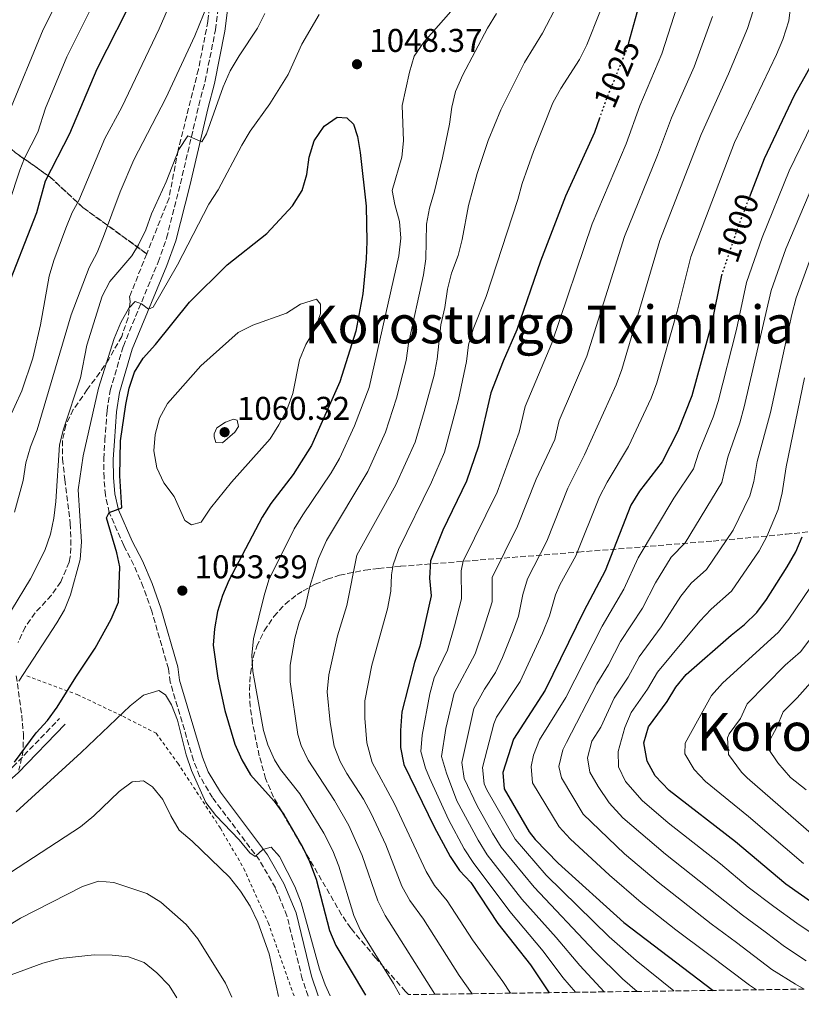
# Model space of a CAD drawing. Units: metres. Extents: x 593204 to 596627, y 4773024 to 4775384.
# Drawn here: x 594494 to 594732, y 4773040 to 4773340 of the extents above; entities that cross this region are included whole.
import ezdxf
from ezdxf.enums import TextEntityAlignment as Align

# ---------------------------------------------------------------- set-up
doc = ezdxf.new("R2010")
doc.units = ezdxf.units.M
doc.header["$MEASUREMENT"] = 0
for name, pattern in [('DGN Style 2', [1.739922, 1.043953, -0.695969]), ('DGN Style 3', [2.435891, 1.739922, -0.695969]), ('DGN Style 5', [1.217945, 0.521977, -0.695969])]:
    doc.linetypes.add(name, pattern=pattern)
for name, color, linetype, lineweight in [('Camino', 7, 'DGN Style 3', 0), ('Cota de curva de nivel directora', 7, 'Continuous', 0), ('Cota de punto acotado terreno', 7, 'Continuous', 0), ('Curva de nivel directora', 30, 'Continuous', 30), ('Curva de nivel directora no vista', 30, 'DGN Style 5', 30), ('Curva de nivel intermedia', 30, 'Continuous', 0), ('Linea de separación interior de zonas arboladas', 92, 'DGN Style 3', 0), ('Margen derecho', 7, 'Continuous', 0), ('Punto acotado terreno (símbolo)', 7, 'Continuous', 0), ('Tela metálica o alambrada', 7, 'DGN Style 2', 0), ('Texto de Área (paraje) menor', 7, 'Continuous', 0), ('Zona arbolada', 92, 'DGN Style 3', 0)]:
    doc.layers.add(name, color=color, linetype=linetype, lineweight=lineweight)
doc.styles.add('Style-Arial', font='arial.ttf')

# ---------------------------------------------------------------- blocks, each defined once
blk = doc.blocks.new('5PATER')
at = {"layer": 'Punto acotado terreno (símbolo)', "linetype": 'Continuous', "lineweight": 0}
h = blk.add_hatch(color=51, dxfattribs=at)
edge = h.paths.add_edge_path()
edge.add_ellipse((0, 0), major_axis=(-0.11, -0.111), ratio=0.999422, start_angle=0, end_angle=360)

msp = doc.modelspace()

# ---------------------------------------------------------------- linework, layer by layer
at = {"layer": 'Camino', "color": 7, "linetype": 'DGN Style 3', "lineweight": 0}
for points in [[(594581.44, 4773042.36, 1055.55), (594579.62, 4773047.55, 1055.36), (594574.97, 4773066.76, 1055.35), (594571.46, 4773075.3, 1055.35), (594566.62, 4773083.72, 1055.13), (594552.29, 4773102.79, 1054.54), (594548.39, 4773109.33, 1054.44), (594546.52, 4773114.11, 1054.53), (594539.44, 4773137.92, 1054.26), (594538.86, 4773142, 1054.17), (594533.8, 4773159.57, 1052.4), (594531.24, 4773166.91, 1051.63), (594528.34, 4773173.6, 1051.06), (594525.27, 4773179.59, 1050.43), (594520.89, 4773189.55, 1049.79), (594519.68, 4773194.88, 1049.33), (594519.28, 4773200.16, 1049.1), (594519.17, 4773205.93, 1048.55), (594519.54, 4773211.52, 1048.14), (594520.2, 4773220.62, 1047.51), (594521.16, 4773226.77, 1046.96), (594525.16, 4773240.28, 1046.13), (594535.75, 4773265.86, 1043.67), (594538.33, 4773273.17, 1043.1), (594542.54, 4773289.76, 1041.48), (594548.13, 4773313.62, 1038.65), (594550.07, 4773320.91, 1037.92), (594553.21, 4773336.58, 1036.37), (594555.03, 4773350.98, 1035.18)], [(594399.99, 4773039.84, 1053.64), (594418.16, 4773052.67, 1052.98), (594428.13, 4773061.07, 1051.92), (594447.38, 4773076.97, 1050.82), (594458.48, 4773085.87, 1050.57), (594477.52, 4773100.35, 1050.82), (594485.3, 4773106.63, 1051.06), (594491.51, 4773112.14, 1051.17), (594505.72, 4773126.83, 1051.55)]]:
    msp.add_polyline3d(points, dxfattribs=at)
at = {"layer": 'Curva de nivel directora', "color": 30, "linetype": 'Continuous', "lineweight": 30, "flags": 128}
for points, elevation in [([(594685.59, 4773356.51), (594678.97, 4773332.61)], 1025), ([(594488.94, 4773255.74), (594498.83, 4773280.99), (594501.5, 4773290.63), (594508.82, 4773304.96), (594517.19, 4773324.67), (594529.27, 4773348.59)], 1025), ([(594734.56, 4773325.77), (594729.42, 4773316.61), (594720.25, 4773297.32)], 1000), ([(594491.98, 4773113.62), (594498.65, 4773122.46), (594502.07, 4773126.29), (594505.05, 4773130.3), (594510.68, 4773139.49), (594516.63, 4773148.33), (594521.45, 4773157.12), (594523.7, 4773162.31), (594524.07, 4773173.04), (594523.16, 4773177.3), (594520.04, 4773187.98), (594520.86, 4773189.55), (594524.67, 4773191.07), (594524.1, 4773200.77), (594524.33, 4773211.39), (594525.87, 4773222.48), (594526.97, 4773227.49), (594528.6, 4773232.29), (594531.16, 4773236.58), (594534.98, 4773240.75), (594545.33, 4773253.6), (594556.72, 4773265.05), (594568.89, 4773274.55), (594576.68, 4773283), (594579.65, 4773287.69), (594581.07, 4773292.49), (594581.7, 4773297.8), (594583.25, 4773302.74), (594586.3, 4773307.24), (594590.25, 4773309.95), (594593.24, 4773309.81), (594595.19, 4773307.8), (594596.4, 4773304.14), (594597.28, 4773299.22), (594599.04, 4773282.92), (594599.31, 4773272.15), (594599.11, 4773266.84), (594598.04, 4773256.14), (594595.92, 4773244.84), (594591.05, 4773229.34), (594582.42, 4773210.01), (594576.84, 4773201.15), (594570.05, 4773192.39), (594567.43, 4773188.13), (594557.29, 4773168.93), (594555.31, 4773164.34), (594553.87, 4773159.49), (594552.87, 4773154.18), (594552.52, 4773149.19), (594553.97, 4773139.15), (594556.08, 4773129.29), (594559.06, 4773119.09), (594561.2, 4773114.27), (594563.91, 4773109.69), (594571.05, 4773101.69), (594574.02, 4773097.67), (594579.71, 4773087.82), (594581.86, 4773083.31), (594583.84, 4773077.98), (594587.97, 4773062.36), (594589.87, 4773057.73), (594598.85, 4773042.6)], 1050), ([(594670.16, 4773309.67), (594668.62, 4773305.29), (594659.8, 4773285.96), (594652.12, 4773266.11), (594644.96, 4773245.23), (594640.78, 4773235.67), (594637.01, 4773226.04), (594633.24, 4773209.76), (594629.64, 4773199.12), (594622.41, 4773184.18), (594618.64, 4773174.86), (594618.36, 4773169.59), (594618.84, 4773164.27), (594615.47, 4773148.85), (594613.77, 4773143.91), (594609.95, 4773128.85), (594609.52, 4773123.25), (594609.54, 4773118.09), (594610.54, 4773112.86), (594619.74, 4773093.91), (594624.64, 4773084.81), (594627.5, 4773080.56), (594630.91, 4773076.9), (594639.17, 4773064.46), (594649.07, 4773051.86), (594654.79, 4773043.38)], 1025), ([(594720.25, 4773297.32), (594715.97, 4773286.21)], 1000), ([(594707.29, 4773261.87), (594704.18, 4773246.96), (594698.22, 4773225.1), (594693.99, 4773214.4), (594689.18, 4773205.02), (594682.26, 4773196.11), (594679.7, 4773191.81), (594671.8, 4773171.79), (594665.33, 4773159.59), (594653.62, 4773135.46), (594643.97, 4773120.61), (594640.72, 4773110.43), (594641.09, 4773105.42), (594648.72, 4773092.39), (594650.53, 4773089.98), (594657.55, 4773082.84), (594677.57, 4773064.72), (594704.74, 4773044.08)], 1000), ([(594743.88, 4773064.44), (594726.83, 4773076.4), (594711.53, 4773089.3), (594691.33, 4773104.92), (594687.02, 4773109.46), (594684.65, 4773113.86), (594683.63, 4773119.49), (594685.06, 4773124.33), (594690.7, 4773132.09), (594693.37, 4773136.37), (594696.5, 4773140.23), (594710.21, 4773152.25), (594714.28, 4773155.46), (594718.02, 4773159.13), (594720.99, 4773163.15), (594727.26, 4773173.06), (594729.85, 4773177.59), (594731.82, 4773182.19)], 975)]:
    msp.add_lwpolyline(points, dxfattribs=dict(at, elevation=elevation))
at = {"layer": 'Curva de nivel directora no vista', "color": 30, "linetype": 'DGN Style 5', "lineweight": 30, "flags": 128}
for points, elevation in [([(594678.97, 4773332.61), (594678.55, 4773331.09), (594672.31, 4773315.78), (594670.16, 4773309.67)], 1025), ([(594715.97, 4773286.21), (594712.34, 4773276.77), (594707.33, 4773262.05), (594707.29, 4773261.87)], 1000)]:
    msp.add_lwpolyline(points, dxfattribs=dict(at, elevation=elevation))
at = {"layer": 'Curva de nivel intermedia', "color": 30, "linetype": 'Continuous', "lineweight": 0, "flags": 128}
for points, elevation in [([(594487.86, 4773212.62), (594494.26, 4773226.61), (594497.63, 4773236.63), (594499.97, 4773246.7), (594502.6, 4773261.59), (594504.04, 4773266.38), (594507.7, 4773276.23), (594509.54, 4773280.91), (594511.62, 4773284.63), (594519.55, 4773303.52), (594524.7, 4773313.02), (594536.07, 4773336.89), (594546.46, 4773360.76)], 1030), ([(594490.28, 4773311.34), (594500.74, 4773336.66), (594511.43, 4773357.93)], 1015), ([(594490.41, 4773284.02), (594493.61, 4773293.86), (594495.07, 4773297.54), (594499.11, 4773305.44), (594501.47, 4773312.77), (594507.95, 4773328.39), (594520.35, 4773353.26)], 1020), ([(594492.06, 4773189.72), (594494.7, 4773199.37), (594495.51, 4773204.77), (594496.9, 4773209.57), (594498.91, 4773214.76), (594509.27, 4773249.81), (594514.77, 4773264.17), (594517.16, 4773268.76), (594519.16, 4773273.69), (594524.16, 4773287.26), (594528.38, 4773297.03), (594538.13, 4773315.81), (594546.95, 4773334.76), (594550.85, 4773344.46)], 1035), ([(594627.07, 4773344.74), (594616.66, 4773332.86), (594613.66, 4773328.54), (594612.28, 4773323.65), (594610.01, 4773313.56), (594610.42, 4773302.8), (594609.91, 4773297.83), (594606.98, 4773287.61), (594607.78, 4773283.35), (594609.22, 4773278.16), (594609.6, 4773273.17), (594609.03, 4773267.8), (594600.02, 4773227.71), (594595.51, 4773215.99), (594591, 4773206.03), (594588.46, 4773201.72), (594579.77, 4773188.88), (594577.19, 4773184.59), (594569.5, 4773169.06), (594568.02, 4773164.28), (594564.8, 4773151.15), (594564.25, 4773146.16), (594564.58, 4773141.16), (594567.83, 4773123.2), (594569.16, 4773118.89), (594571.2, 4773114.32), (594573.04, 4773111.37), (594578.94, 4773103.92), (594586.23, 4773092), (594588.95, 4773086.53), (594590.79, 4773081.88), (594595.3, 4773066.85), (594597.39, 4773062.3), (594607.39, 4773046.17), (594609.32, 4773042.75)], 1045), ([(594657.53, 4773344.74), (594652.73, 4773335.6), (594647.26, 4773326.64), (594640.07, 4773312.18), (594636.23, 4773302.87), (594632.9, 4773292.78), (594630.21, 4773283.05), (594628.28, 4773272.72), (594627.05, 4773267.88), (594625.11, 4773262.46), (594623.83, 4773257.63), (594623.06, 4773252.06), (594621.81, 4773246.78), (594620.7, 4773236.31), (594619.78, 4773231.39), (594616.7, 4773220.39), (594613.97, 4773211.02), (594608.14, 4773198.07), (594596.29, 4773176.63), (594593.18, 4773161.24), (594590.38, 4773152.08), (594587.71, 4773140.16), (594587.26, 4773135), (594588.15, 4773125.67), (594589.35, 4773118.49), (594591.15, 4773113.82), (594593.22, 4773110.1), (594598.24, 4773102.35), (594600.58, 4773097.94)], 1035), ([(594491.06, 4773159.82), (594496.92, 4773169.4), (594501.22, 4773178.06), (594502.95, 4773182.96), (594503.99, 4773187.85), (594504.59, 4773192.98), (594505.68, 4773210.16), (594506.92, 4773215), (594512.09, 4773230.56), (594514.02, 4773240.59), (594518.71, 4773255.45), (594521.02, 4773259.89), (594527.78, 4773267.72), (594529.82, 4773271.13), (594532.01, 4773275.63), (594533.73, 4773280.53), (594538.15, 4773290.31), (594542.04, 4773300.12), (594544.79, 4773304.33), (594549.05, 4773302.47), (594550.5, 4773304.87), (594555.52, 4773319.18), (594557.71, 4773324.12), (594560.38, 4773328.69), (594565.99, 4773337.09), (594568.25, 4773341.55)], 1040), ([(594638.78, 4773341.53), (594636.05, 4773337.07), (594628.53, 4773322.86), (594626.31, 4773317.84), (594625.13, 4773312.98), (594624.44, 4773307.83), (594622.32, 4773297.56), (594619.93, 4773287.49), (594618.38, 4773282.32), (594617.49, 4773277.4), (594617.22, 4773266.88), (594616.58, 4773261.92), (594612.02, 4773241.02), (594611.31, 4773235.92), (594608.31, 4773224.39), (594604.98, 4773214.08), (594599.57, 4773202.05), (594586.97, 4773181.06), (594584.56, 4773175.56), (594581.91, 4773167.06), (594580.56, 4773160.9), (594578.72, 4773156.25), (594577.4, 4773151.34), (594575.99, 4773143.14), (594575.92, 4773138.08), (594578.29, 4773121.95), (594579.25, 4773118.69), (594581.45, 4773114.19), (594589.47, 4773101.91), (594593.79, 4773094.24), (594597.91, 4773085.13), (594602.64, 4773071.34), (594604.91, 4773066.88), (594620.04, 4773042.9)], 1040), ([(594670.26, 4773341.93), (594666.24, 4773332.04), (594664.01, 4773327.56), (594658.33, 4773318.7), (594655.93, 4773314.31), (594650.01, 4773299.52), (594646.53, 4773289.82), (594645.21, 4773284.88), (594635.6, 4773255.39), (594631.66, 4773245.45), (594630.25, 4773240.65), (594629.61, 4773235.58), (594627.22, 4773224.04), (594622.94, 4773207.98), (594619.01, 4773198.79), (594608.92, 4773178.37), (594607.34, 4773173.62), (594606.77, 4773170.65), (594606.59, 4773165.64), (594605.55, 4773160.3), (594600.86, 4773143.14), (594598.65, 4773132.27), (594598.65, 4773126.93), (594599.27, 4773119.48), (594600.9, 4773113.5)], 1030), ([(594693.72, 4773343.74), (594689.11, 4773329.31), (594682.43, 4773313.48), (594678.23, 4773301.83), (594667.86, 4773277.45), (594655.61, 4773241.2), (594647.45, 4773221.84), (594645.64, 4773214.04), (594638.92, 4773195.79), (594628.61, 4773174.73), (594627.98, 4773171.81), (594628.14, 4773163.33), (594625.93, 4773155.08), (594623.84, 4773147.71), (594619.81, 4773139.25), (594618.49, 4773134.43), (594616.11, 4773121.77), (594615.75, 4773116.78), (594617.12, 4773111.76), (594618.32, 4773108.78), (594624.16, 4773096.12), (594628.94, 4773087.21), (594631.68, 4773083.02), (594642.84, 4773068.14), (594652.99, 4773056.04), (594658.99, 4773048.05), (594662.8, 4773043.49)], 1020), ([(594716.87, 4773342.41), (594715.15, 4773336.95), (594709.4, 4773323.14), (594701.07, 4773304.7), (594688.54, 4773272.4), (594676.92, 4773233.15), (594675.19, 4773228.46), (594665.57, 4773207.16), (594660.53, 4773197.04), (594654.06, 4773180.92), (594648.16, 4773169.42), (594646.75, 4773164.62), (594645.5, 4773157.99), (594643.82, 4773153.61), (594640.59, 4773145.42), (594638.42, 4773140.92), (594635.09, 4773135.79), (594631.89, 4773129.93), (594628.25, 4773113.49), (594628.91, 4773108.6), (594632.91, 4773100.32), (594637.54, 4773092), (594640.23, 4773087.66)], 1010), ([(594728.41, 4773344.28), (594727.75, 4773339.33), (594725.89, 4773333.65), (594723.96, 4773329.03), (594711.19, 4773302.3), (594697.96, 4773267.5), (594693.77, 4773250.79), (594687.57, 4773229.13), (594685.9, 4773224.42), (594678.98, 4773209.66), (594672.45, 4773198.84), (594670.17, 4773194.38), (594662.93, 4773176.36), (594658.01, 4773167.6), (594656.75, 4773164.51), (594654.88, 4773158.16), (594652.77, 4773152.87), (594645.99, 4773138.14), (594638.79, 4773127.27), (594637.93, 4773125.27), (594634.49, 4773111.96), (594635.01, 4773107.01), (594635.85, 4773105.11), (594644.41, 4773090.1), (594653.87, 4773079.16), (594673.08, 4773060.36), (594681.32, 4773053.14), (594692.77, 4773043.91)], 1005), ([(594493.31, 4773138.24), (594504.93, 4773155.96), (594507.22, 4773160.01), (594509.07, 4773164.54), (594512.05, 4773175.25), (594512.4, 4773180.71), (594511.36, 4773196.48), (594512.9, 4773206.86), (594517.58, 4773227.47), (594522.34, 4773242.59), (594524.41, 4773247.43), (594526.82, 4773251.81), (594528.79, 4773253.88), (594530.66, 4773253.14), (594532.8, 4773251.5), (594534.26, 4773252.14), (594541.68, 4773265.04), (594551.17, 4773283.44), (594553.99, 4773287.86), (594561.22, 4773301.43), (594563.73, 4773305.75), (594569.77, 4773313.99), (594575.3, 4773322.95), (594579.45, 4773332.24), (594584.79, 4773341.27)], 1045), ([(594704.53, 4773340.6), (594698.9, 4773325.3), (594692.01, 4773309.75), (594687.83, 4773298.37), (594677.73, 4773273.6), (594666.26, 4773237.18), (594657.88, 4773217.63), (594656.52, 4773211.79), (594650.87, 4773199.71), (594645.2, 4773185.48), (594637.42, 4773169.76), (594637.43, 4773162.4), (594634.88, 4773154.34), (594632.22, 4773146.57), (594625.85, 4773134.59), (594623.38, 4773123.87), (594621.98, 4773115.33), (594623.52, 4773110.26), (594626.69, 4773101.79), (594633.14, 4773089.78), (594635.92, 4773085.38), (594646.52, 4773071.81), (594656.91, 4773060.22), (594664.1, 4773051.64), (594671.5, 4773043.62)], 1015), ([(594717.97, 4773044.26), (594715.75, 4773045.67), (594703.01, 4773055.35), (594693.4, 4773062.52), (594682.78, 4773070.86), (594673.2, 4773079.2), (594661.24, 4773090.22), (594657.83, 4773093.88), (594649.73, 4773107.25), (594649.3, 4773112.24), (594650, 4773115.72), (594651.9, 4773120.39), (594659.91, 4773133.23), (594670.94, 4773154.95), (594677.54, 4773166.24), (594681.87, 4773175.82), (594692.76, 4773193.96), (594698.78, 4773202.9), (594700.35, 4773208), (594704.77, 4773218.64), (594706.21, 4773223.43), (594711.81, 4773245.31), (594714.87, 4773259.61), (594719.62, 4773273.35), (594727.82, 4773293.63), (594736.65, 4773311.82)], 995), ([(594732.48, 4773044.46), (594729.76, 4773046.01), (594722.62, 4773050.46), (594711.8, 4773058.62), (594704.13, 4773064.32), (594687.99, 4773077), (594677.73, 4773085.63), (594665.13, 4773097.77), (594658.51, 4773108.79), (594657.71, 4773112.24), (594658.92, 4773117.3), (594660.04, 4773119.6), (594669.29, 4773137.39), (594672.86, 4773143.19), (594676.55, 4773150.3), (594683.18, 4773160.48), (594687.22, 4773168.23), (594691.9, 4773175.99), (594696.21, 4773180.34), (594707.36, 4773198.78), (594709.22, 4773206.48), (594712.89, 4773216.94), (594714.21, 4773221.76), (594722.42, 4773257.17), (594726.9, 4773269.93), (594735.39, 4773289.94)], 990), ([(594733.09, 4773053.1), (594726.47, 4773057.45), (594720.59, 4773061.89), (594713.68, 4773066.96), (594690.24, 4773085.51), (594677.26, 4773096.6), (594673.1, 4773101.14), (594669.7, 4773106.14), (594667.23, 4773110.48), (594666.43, 4773114.93), (594667.8, 4773120.01), (594670.53, 4773124.2), (594674.55, 4773133.03), (594678.8, 4773139.49), (594682.15, 4773145.66), (594688.88, 4773154.83), (594694.93, 4773164.13), (594698, 4773168.08), (594702.69, 4773172.2), (594710.8, 4773184.26), (594715.93, 4773194.66), (594717.14, 4773199.05), (594718.11, 4773205.1), (594722.2, 4773220.1), (594728.66, 4773249.9), (594730.04, 4773254.93), (594734.48, 4773267.25)], 985), ([(594545.91, 4773185.87), (594543.89, 4773187.13), (594540.68, 4773194.48), (594537.52, 4773198.62), (594535.37, 4773203.24), (594534.45, 4773208.36), (594534.84, 4773213.34), (594536.2, 4773218.35), (594538.61, 4773222.81), (594548.79, 4773234.31), (594560.16, 4773244.4), (594564.62, 4773246.67), (594574.8, 4773250.3), (594579.05, 4773253.05), (594583.94, 4773254.53), (594585.18, 4773253.04), (594585.19, 4773250.2), (594583.53, 4773245.48), (594580.71, 4773240.72), (594578.78, 4773236.1), (594576.8, 4773225.84), (594574.89, 4773220.84), (594572.51, 4773216.27), (594569.81, 4773212.06), (594558.12, 4773198.86), (594551.65, 4773190.9), (594548.83, 4773186.66), (594545.91, 4773185.87)], 1055), ([(594758.92, 4773045.3), (594730.18, 4773064.56), (594723.22, 4773069.6), (594715.41, 4773075.51), (594706.97, 4773082.57), (594691.04, 4773095.11), (594683.12, 4773101.86), (594678.06, 4773107.67), (594675.94, 4773112.17), (594675.84, 4773116.87), (594677.8, 4773124.1), (594679.8, 4773128.68), (594684.75, 4773135.79), (594687.76, 4773141.01), (594700.67, 4773156.53), (594704.11, 4773160.16), (594710.35, 4773165.66), (594718.69, 4773177.93), (594721.1, 4773182.29), (594724.51, 4773190.54), (594725.69, 4773195.56), (594726.96, 4773203.51), (594732.57, 4773230.6)], 980), ([(594555.38, 4773210.77), (594553.28, 4773210.91), (594552.79, 4773212.63), (594552.82, 4773213.56), (594553.64, 4773215.4), (594556.28, 4773217.09), (594558.67, 4773218.04), (594559.83, 4773217.74), (594560.21, 4773215.76), (594559.14, 4773214.08), (594555.38, 4773210.77)], 1060), ([(594734.35, 4773166.83), (594727.77, 4773157.09), (594724.66, 4773153.17), (594707.56, 4773137.63), (594704.25, 4773133.89), (594696.19, 4773119.37), (594696.08, 4773116.08), (594698.91, 4773111.35), (594702.35, 4773107.72), (594715.53, 4773097.04), (594732.27, 4773082.76)], 970), ([(594741.43, 4773160.61), (594731.31, 4773147.21), (594726.62, 4773143.09), (594715.08, 4773131.37), (594713, 4773126.82), (594709.62, 4773122.16), (594709.1, 4773120.95), (594709.37, 4773115.88), (594713.38, 4773110.52), (594715.09, 4773108.79), (594737.71, 4773089.12)], 965), ([(594733.03, 4773105.19), (594728.29, 4773108.86), (594724.4, 4773113.32), (594721.49, 4773117.74), (594721.32, 4773119.15), (594724.15, 4773124.19), (594726.01, 4773128.95), (594730.28, 4773133.14), (594740.99, 4773145.16)], 960), ([(594492.57, 4773098.41), (594512.27, 4773116.48), (594527.24, 4773130.71), (594531.3, 4773133.98), (594535.97, 4773135.35), (594537.99, 4773134.12), (594539.87, 4773130.99), (594541.69, 4773126.33), (594544.24, 4773115.76), (594545.88, 4773111.03), (594550.32, 4773101.31), (594553.33, 4773097.33), (594560.39, 4773089.88), (594563.66, 4773085.93), (594565.31, 4773084.82), (594567.62, 4773087), (594570.16, 4773087.72), (594572.75, 4773084.81), (594577.36, 4773075.68), (594579.28, 4773070.79), (594584.85, 4773050.53), (594586.56, 4773045.76), (594588.09, 4773042.45)], 1055), ([(594600.9, 4773113.5), (594607.75, 4773100.9), (594617.31, 4773080.32), (594619.93, 4773076.06), (594623.73, 4773071.35), (594631.46, 4773059.49), (594640.74, 4773046.74), (594643, 4773043.22)], 1030), ([(594428.28, 4773040.23), (594436.76, 4773045.07), (594445.33, 4773051.2), (594450.1, 4773054.03), (594463.78, 4773063.25), (594485.75, 4773076.69), (594512.07, 4773093.92), (594516.16, 4773097.25), (594523.84, 4773104.67), (594527.88, 4773107.61), (594531.34, 4773107.85), (594534.07, 4773106.1), (594537.23, 4773102.22), (594539.57, 4773097.19), (594542.14, 4773092.9), (594546.15, 4773089.48), (594557.48, 4773078.53), (594560.87, 4773074.34), (594563.72, 4773069.68), (594566.11, 4773064.86), (594569.54, 4773055.21), (594572.43, 4773042.24)], 1060), ([(594600.58, 4773097.94), (594605.03, 4773088.38), (594609.97, 4773075.83), (594612.42, 4773071.47), (594616.54, 4773065.79), (594627.42, 4773048.6), (594631.37, 4773043.06)], 1035), ([(594640.23, 4773087.66), (594650.2, 4773075.49), (594668.59, 4773056), (594677.1, 4773047.62), (594681.63, 4773043.76)], 1010), ([(594447.98, 4773040.51), (594457.1, 4773045.98), (594484.84, 4773060.63), (594493.86, 4773066.03), (594512.71, 4773075.76), (594517.64, 4773077.32), (594522.27, 4773076.89), (594532.35, 4773073.61), (594536.58, 4773070.95), (594544.29, 4773064.13), (594547.85, 4773059.77), (594556.25, 4773046.23), (594558.22, 4773042.04)], 1065), ([(594474.22, 4773040.87), (594476.04, 4773041.88), (594490.99, 4773048.78), (594500.6, 4773052.36), (594505.89, 4773053.75), (594516.28, 4773054.88), (594521.74, 4773054.83), (594526.71, 4773054.33), (594531.47, 4773052.55), (594535.4, 4773049.46), (594539.08, 4773045.55), (594541.48, 4773041.81)], 1070)]:
    msp.add_lwpolyline(points, dxfattribs=dict(at, elevation=elevation))
at = {"layer": 'Linea de separación interior de zonas arboladas', "color": 92, "linetype": 'DGN Style 3', "lineweight": 0}
msp.add_polyline3d([(594532.28, 4773268.37, 1043.38), (594512.79, 4773282.51, 1030.52), (594502.88, 4773291.74, 1025.41), (594492.3, 4773299.17, 1018.11), (594483.07, 4773307.05, 1012.63), (594473.78, 4773312.25, 1007.16), (594461.94, 4773316.83, 1000.04), (594450.34, 4773319.47, 995.11), (594443.67, 4773323.78, 990.18), (594441.7, 4773329.08, 989.08), (594444.5, 4773338.29, 987.26), (594448.99, 4773353.56, 986.35)], dxfattribs=at)
at = {"layer": 'Margen derecho', "color": 7, "linetype": 'Continuous', "lineweight": 0}
for points in [[(594557.91, 4773350.71, 1035.18), (594556.07, 4773336.12, 1036.37), (594552.88, 4773320.25, 1037.92), (594550.94, 4773312.91, 1038.65), (594545.36, 4773289.08, 1041.48), (594541.11, 4773272.33, 1043.1), (594538.45, 4773264.82, 1043.67), (594527.89, 4773239.31, 1046.13), (594523.98, 4773226.13, 1046.96), (594523.08, 4773220.3, 1047.51), (594522.42, 4773211.32, 1048.14), (594522.06, 4773205.86, 1048.55), (594522.17, 4773200.3, 1049.1), (594522.55, 4773195.32, 1049.33), (594523.65, 4773190.46, 1049.79), (594527.88, 4773180.84, 1050.43), (594530.96, 4773174.84, 1051.06), (594533.94, 4773167.96, 1051.63), (594536.56, 4773160.45, 1052.4), (594541.7, 4773142.61, 1054.17), (594542.28, 4773138.54, 1054.26), (594549.26, 4773115.05, 1054.53), (594551, 4773110.61, 1054.44), (594554.7, 4773104.4, 1054.54), (594569.04, 4773085.32, 1055.13), (594574.07, 4773076.58, 1055.35), (594577.73, 4773067.66, 1055.35), (594582.4, 4773048.38, 1055.36), (594584.5, 4773042.4, 1055.59)], [(594404.23, 4773039.9, 1053.64), (594419.56, 4773050.72, 1052.98), (594429.67, 4773059.23, 1051.92), (594448.92, 4773075.13, 1050.82), (594459.96, 4773083.98, 1050.57), (594478.99, 4773098.45, 1050.82), (594486.77, 4773104.73, 1051.06), (594493.1, 4773110.33, 1051.17), (594507.46, 4773125.18, 1051.55)]]:
    msp.add_polyline3d(points, dxfattribs=at)
at = {"layer": 'Tela metálica o alambrada', "color": 7, "linetype": 'DGN Style 2', "lineweight": 0}
msp.add_polyline3d([(594495.8, 4773139.84, 1045.23), (594511.15, 4773134.15, 1051.07), (594525.01, 4773127.55, 1055.45), (594535.13, 4773122.36, 1056.91), (594541.75, 4773113.27, 1056.91), (594554.7, 4773093.44, 1057.64), (594561.86, 4773081.21, 1058.55), (594569.26, 4773064.71, 1058.92), (594577.15, 4773042.3, 1058.38)], dxfattribs=at)
at = {"layer": 'Zona arbolada', "color": 92, "linetype": 'DGN Style 3', "lineweight": 0}
for points in [[(594552.03, 4773350.69, 1034.76), (594550.9, 4773339.16, 1035.83), (594548, 4773324.53, 1037.6), (594541.82, 4773299.9, 1040.17), (594539.07, 4773285.34, 1042.75), (594532.28, 4773268.37, 1043.38), (594512.79, 4773282.51, 1030.52), (594502.88, 4773291.74, 1025.41), (594492.3, 4773299.17, 1018.11), (594483.07, 4773307.05, 1012.63), (594473.78, 4773312.25, 1007.16), (594461.94, 4773316.83, 1000.04), (594450.34, 4773319.47, 995.11), (594443.67, 4773323.78, 990.18), (594441.7, 4773329.08, 989.08), (594444.5, 4773338.29, 987.26), (594448.99, 4773353.56, 986.35)], [(594552.03, 4773350.69, 1034.76), (594550.9, 4773339.16, 1035.83), (594548, 4773324.53, 1037.6), (594541.82, 4773299.9, 1040.17), (594539.07, 4773285.34, 1042.75), (594532.28, 4773268.37, 1043.38)], [(594492.3, 4773299.17, 1018.11), (594502.88, 4773291.74, 1025.41), (594512.79, 4773282.51, 1030.52), (594532.28, 4773268.37, 1043.38), (594527.07, 4773255.35, 1043.86), (594527.21, 4773253.84, 1043.88), (594526.65, 4773248.85, 1043.86), (594524.65, 4773243.23, 1044.41), (594520.78, 4773236.34, 1045.01), (594517.97, 4773232.21, 1044.95), (594514.18, 4773227.03, 1044.41), (594509.93, 4773220.92, 1045.03), (594507.61, 4773216.17, 1045.55), (594506.62, 4773211.52, 1047.15), (594506.65, 4773205.91, 1048.24), (594507.35, 4773199.63, 1048.79), (594509.02, 4773186.22, 1048.8), (594509.22, 4773181.25, 1049.34), (594509.02, 4773176.09, 1049.34), (594508.71, 4773174.43, 1049.47), (594506.08, 4773168.49, 1049.88), (594503.24, 4773164.4, 1049.88), (594498.29, 4773159.02, 1049.92), (594495.3, 4773154.73, 1050.46), (594493.13, 4773149.99, 1051)], [(594532.28, 4773268.37, 1043.38), (594527.07, 4773255.35, 1043.86), (594527.21, 4773253.84, 1043.88), (594526.65, 4773248.85, 1043.86), (594524.65, 4773243.23, 1044.41), (594520.78, 4773236.34, 1045.01), (594517.97, 4773232.21, 1044.95), (594514.18, 4773227.03, 1044.41), (594509.93, 4773220.92, 1045.03), (594507.61, 4773216.17, 1045.55), (594506.62, 4773211.52, 1047.15), (594506.65, 4773205.91, 1048.24), (594507.35, 4773199.63, 1048.79), (594509.02, 4773186.22, 1048.8), (594509.22, 4773181.25, 1049.34), (594509.02, 4773176.09, 1049.34), (594508.71, 4773174.43, 1049.47), (594506.08, 4773168.49, 1049.88), (594503.24, 4773164.4, 1049.88), (594498.29, 4773159.02, 1049.92), (594495.3, 4773154.73, 1050.46), (594493.13, 4773149.99, 1051)], [(594732.48, 4773044.46, 990), (594717.97, 4773044.26, 995), (594704.74, 4773044.08, 1000), (594692.77, 4773043.91, 1005), (594681.63, 4773043.76, 1010), (594671.5, 4773043.62, 1015), (594662.8, 4773043.49, 1020), (594654.79, 4773043.38, 1025), (594643, 4773043.22, 1030), (594631.37, 4773043.06, 1035), (594620.04, 4773042.9, 1040), (594611.97, 4773042.79, 1055.37), (594611.1, 4773043.75, 1055.38), (594601.93, 4773054.02, 1058.29), (594598.75, 4773057.81, 1059.01), (594594.42, 4773063, 1059.01), (594591.6, 4773067.13, 1059.01), (594570.88, 4773102.93, 1059.01), (594568.46, 4773108.57, 1059.01), (594566.55, 4773115.55, 1059.01), (594564.46, 4773125.47, 1059.01), (594563.8, 4773130.5, 1059.01), (594563.56, 4773135.54, 1059.01), (594563.83, 4773140.56, 1059.01), (594564.71, 4773145.53, 1059.01), (594565.78, 4773148.87, 1059.01), (594568.06, 4773153.61, 1058.93), (594571.01, 4773157.96, 1058.68), (594574.42, 4773161.71, 1058.13), (594578.09, 4773164.65, 1057.19), (594579.86, 4773165.77, 1056.49), (594583.54, 4773167.75, 1054.33), (594587.23, 4773169.31, 1051.43), (594590.96, 4773170.5, 1048.06), (594598.73, 4773172.07, 1040.98), (594602.86, 4773172.58, 1037.82), (594609.55, 4773173.21, 1034.16), (594663.74, 4773177.54, 1008.7), (594704.76, 4773180.91, 990.55), (594727, 4773183, 981.44), (594754.99, 4773185.91, 970.54)], [(594611.97, 4773042.79, 1055.37), (594611.1, 4773043.75, 1055.38), (594601.93, 4773054.02, 1058.29), (594598.75, 4773057.81, 1059.01), (594594.42, 4773063, 1059.01), (594591.6, 4773067.13, 1059.01), (594570.88, 4773102.93, 1059.01), (594568.46, 4773108.57, 1059.01), (594566.55, 4773115.55, 1059.01), (594564.46, 4773125.47, 1059.01), (594563.8, 4773130.5, 1059.01), (594563.56, 4773135.54, 1059.01), (594563.83, 4773140.56, 1059.01), (594564.71, 4773145.53, 1059.01), (594565.78, 4773148.87, 1059.01), (594568.06, 4773153.61, 1058.93), (594571.01, 4773157.96, 1058.68), (594574.42, 4773161.71, 1058.13), (594578.09, 4773164.65, 1057.19), (594579.86, 4773165.77, 1056.49), (594583.54, 4773167.75, 1054.33), (594587.23, 4773169.31, 1051.43), (594590.96, 4773170.5, 1048.06), (594598.73, 4773172.07, 1040.98), (594602.86, 4773172.58, 1037.82), (594609.55, 4773173.21, 1034.16), (594663.74, 4773177.54, 1008.7), (594704.76, 4773180.91, 990.55), (594727, 4773183, 981.44), (594754.99, 4773185.91, 970.54)], [(594492.58, 4773139.9, 1051.53), (594494.22, 4773127.84, 1051.53), (594494.72, 4773122.25, 1051.53), (594494.7, 4773117.25, 1051.53), (594493.38, 4773111.14, 1051.53)], [(594492.58, 4773139.9, 1051.53), (594494.22, 4773127.84, 1051.53), (594494.72, 4773122.25, 1051.53), (594494.7, 4773117.25, 1051.53), (594493.38, 4773111.14, 1051.53)]]:
    msp.add_polyline3d(points, dxfattribs=at)

# ---------------------------------------------------------------- block references
at = {"layer": 'Punto acotado terreno (símbolo)', "color": 7, "linetype": 'Continuous', "lineweight": 0, "xscale": 10, "yscale": 10, "zscale": 10}
for p in [(594596.29, 4773326.1, 1048.37), (594555.99, 4773214.06, 1060.32), (594543.12, 4773165.81, 1053.39)]:
    msp.add_blockref('5PATER', p, dxfattribs=at)

# ---------------------------------------------------------------- texts
at = {"layer": 'Cota de curva de nivel directora', "color": 7, "linetype": 'Continuous', "lineweight": 0, "style": 'Style-Arial'}
for s, rotation, p in [('1025', 67, (594675.4, 4773323.23, 1025)), ('1000', 71, (594712.16, 4773276.21, 1000))]:
    msp.add_text(s, height=7, rotation=rotation, dxfattribs=at).set_placement(p, align=Align.MIDDLE_CENTER)
at = {"layer": 'Cota de punto acotado terreno', "color": 7, "linetype": 'Continuous', "lineweight": 0, "style": 'Style-Arial'}
for s, p in [('1048.37', (594600.04, 4773329.85, 1048.37)), ('1060.32', (594559.74, 4773217.81, 1060.32)), ('1053.39', (594546.87, 4773169.56, 1053.39))]:
    msp.add_text(s, height=7, dxfattribs=at).set_placement(p)
at = {"layer": 'Texto de Área (paraje) menor', "color": 7, "linetype": 'Continuous', "lineweight": 0, "style": 'Style-Arial'}
for s, p in [('Korosturgo Tximinia', (594654.73, 4773246.86, 1037.11)), ('Korostur', (594731.81, 4773122.79, 962.84))]:
    msp.add_text(s, height=11.5, dxfattribs=at).set_placement(p, align=Align.MIDDLE_CENTER)

doc.saveas('drawing.dxf')
